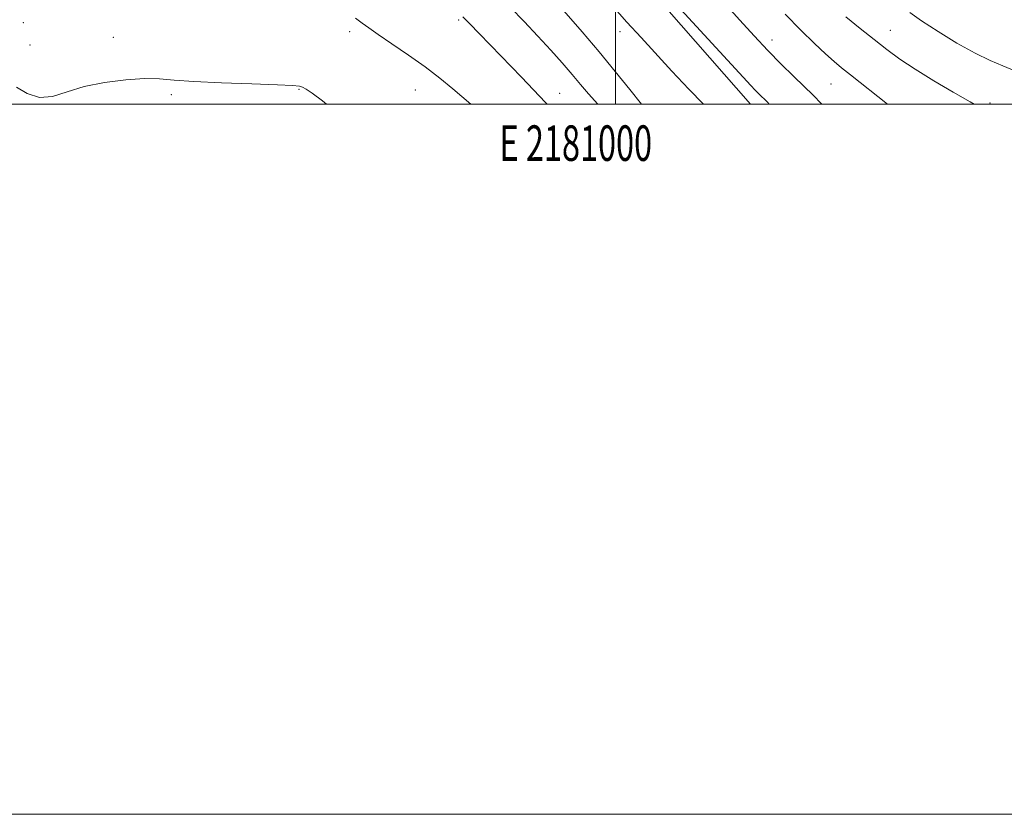
# Model space of a CAD drawing. Extents: x 2179800 to 2182700, y 312300 to 315200.
# Drawn here: x 2180832 to 2181109, y 312300 to 312524 of the extents above; entities that cross this region are included whole.
import ezdxf
from ezdxf.enums import TextEntityAlignment as Align

# ---------------------------------------------------------------- set-up
doc = ezdxf.new("R2010")
doc.units = 0
doc.header["$MEASUREMENT"] = 0
for name, color, linetype, lineweight in [('32000', 7, 'Continuous', 0), ('32001', 7, 'Continuous', 0), ('DTM HARD BREAKLINE', 7, 'Continuous', 0), ('DTM SPOT ELEVATION', 2, 'Continuous', 13), ('INDEX CONTOUR', 41, 'Continuous', 13), ('INTERMEDIATE CONTOUR', 44, 'Continuous', 0)]:
    doc.layers.add(name, color=color, linetype=linetype, lineweight=lineweight)
doc.styles.add('Style-WORKING', font='WORKING.shx')

msp = doc.modelspace()

# ---------------------------------------------------------------- linework, layer by layer
at = {"layer": '32000', "flags": 128}
for points in [[(2179800, 312300), (2182700, 312300), (2182700, 315200), (2179800, 315200), (2179800, 312300)], [(2180000, 312500), (2182500, 312500), (2182500, 315000), (2180000, 315000), (2180000, 312500)], [(2181000, 315000), (2181000, 312500)]]:
    msp.add_lwpolyline(points, dxfattribs=at)
at = {"layer": 'DTM HARD BREAKLINE'}
msp.add_polyline3d([(2181037.99, 312500, 1025.288), (2180995.57, 312548.44, 1025.58), (2180934.17, 312621.51, 1025.31), (2180844.36, 312727.42, 1025.51), (2180820.8, 312754.26, 1024.59)], dxfattribs=at)
at = {"layer": 'DTM SPOT ELEVATION'}
for p in [(2180833.28, 312522.96, 1015.51), (2180955.82, 312523.72, 1017.74), (2180925.21, 312520.36, 1015.6), (2181001.24, 312520.38, 1023.57), (2181077.32, 312520.8, 1032.81), (2180858.64, 312518.8, 1014.55), (2181044.09, 312518, 1028.62), (2180835.24, 312516.61, 1015.32), (2180910.9, 312504.11, 1013.91), (2180943.69, 312503.96, 1015.21), (2181060.66, 312505.68, 1029.1), (2180874.99, 312502.65, 1013.74), (2180984.25, 312503.02, 1018.76), (2181105.38, 312500.32, 1032.33)]:
    msp.add_point(p, dxfattribs=at)
at = {"layer": 'INDEX CONTOUR', "flags": 128}
for points, elevation in [([(2180970.426, 312527.211), (2180974.318, 312523.217), (2180978.165, 312519.157), (2180981.769, 312515.2239), (2180985.009, 312511.568), (2180987.788, 312508.33), (2180990.112, 312505.547), (2180992.414, 312502.859), (2180995.049, 312500)], 1020), ([(2181047.722, 312525.365), (2181052.194, 312520.789), (2181056.034, 312517.02), (2181059.137, 312514.102), (2181061.5149, 312511.978), (2181063.657, 312510.192), (2181066.171, 312508.19), (2181076.556, 312500)], 1030)]:
    msp.add_lwpolyline(points, dxfattribs=dict(at, elevation=elevation))
at = {"layer": 'INTERMEDIATE CONTOUR', "flags": 128}
for points, elevation in [([(2181012.974, 312532.678), (2181038.0589, 312505.261), (2181039.273, 312503.958), (2181040.256, 312502.9579), (2181042.756, 312500.502), (2181043.236, 312500)], 1026), ([(2180982.207, 312530.15), (2180990.658, 312520.351), (2180995.38, 312514.75), (2180999.919, 312509.187), (2181003.998, 312504.107), (2181007.336, 312500)], 1022), ([(2181030.627, 312528.498), (2181034.992, 312523.647), (2181039.03, 312519.192), (2181042.877, 312515.077), (2181046.616, 312511.273), (2181050.097, 312507.857), (2181053.116, 312504.931), (2181055.514, 312502.573), (2181058.104, 312500)], 1028), ([(2180999.048, 312527.763), (2181003.239, 312523.053), (2181007.183, 312518.732), (2181015.837, 312509.306), (2181020.623, 312504.186), (2181024.75, 312500)], 1024), ([(2181082.806, 312525.819), (2181086.15, 312523.434), (2181090.787, 312520.418), (2181096.12, 312517.179), (2181101.24, 312514.323), (2181105.468, 312512.278), (2181109.03, 312510.765), (2181112.38, 312509.324)], 1034), ([(2180926.849, 312524.198), (2180928.734, 312522.823), (2180930.597, 312521.444), (2180933.207, 312519.599), (2180937.081, 312516.97), (2180941.7259, 312513.802), (2180946.396, 312510.481), (2180950.514, 312507.313), (2180954.186, 312504.287), (2180959.238, 312500)], 1016), ([(2180957.011, 312524.543), (2180959.092, 312522.475), (2180961.563, 312519.959), (2180964.81, 312516.607), (2180973.527, 312507.54), (2180980.312, 312500.427), (2180980.739, 312500)], 1018), ([(2181064.859, 312524.547), (2181068.869, 312521.328), (2181072.834, 312518.179), (2181076.419, 312515.366), (2181080.045, 312512.684), (2181084.316, 312509.811), (2181089.571, 312506.566), (2181095.077, 312503.331), (2181099.831, 312500.633), (2181100.987, 312500)], 1032), ([(2180831.4029, 312504.7969), (2180834.437, 312502.946), (2180837.903, 312501.874), (2180841.564, 312502.1789), (2180845.644, 312503.428), (2180850.48, 312504.933), (2180856.208, 312506.117), (2180862.158, 312506.8689), (2180867.455, 312507.188), (2180871.6199, 312507.104), (2180875.733, 312506.763), (2180881.267, 312506.338), (2180889.094, 312505.971), (2180897.675, 312505.678), (2180904.871, 312505.447), (2180909.104, 312505.255), (2180911.049, 312505.042), (2180911.945, 312504.741), (2180912.912, 312504.218), (2180914.607, 312503.082), (2180917.569, 312500.876), (2180918.697, 312500)], 1014)]:
    msp.add_lwpolyline(points, dxfattribs=dict(at, elevation=elevation))

# ---------------------------------------------------------------- texts
at = {"layer": '32001', "style": 'Style-WORKING', "width": 0.67}
msp.add_text('E 2181000', height=10, dxfattribs=at).set_placement((2180988.8333, 312494), align=Align.TOP_CENTER)

doc.saveas('drawing.dxf')
